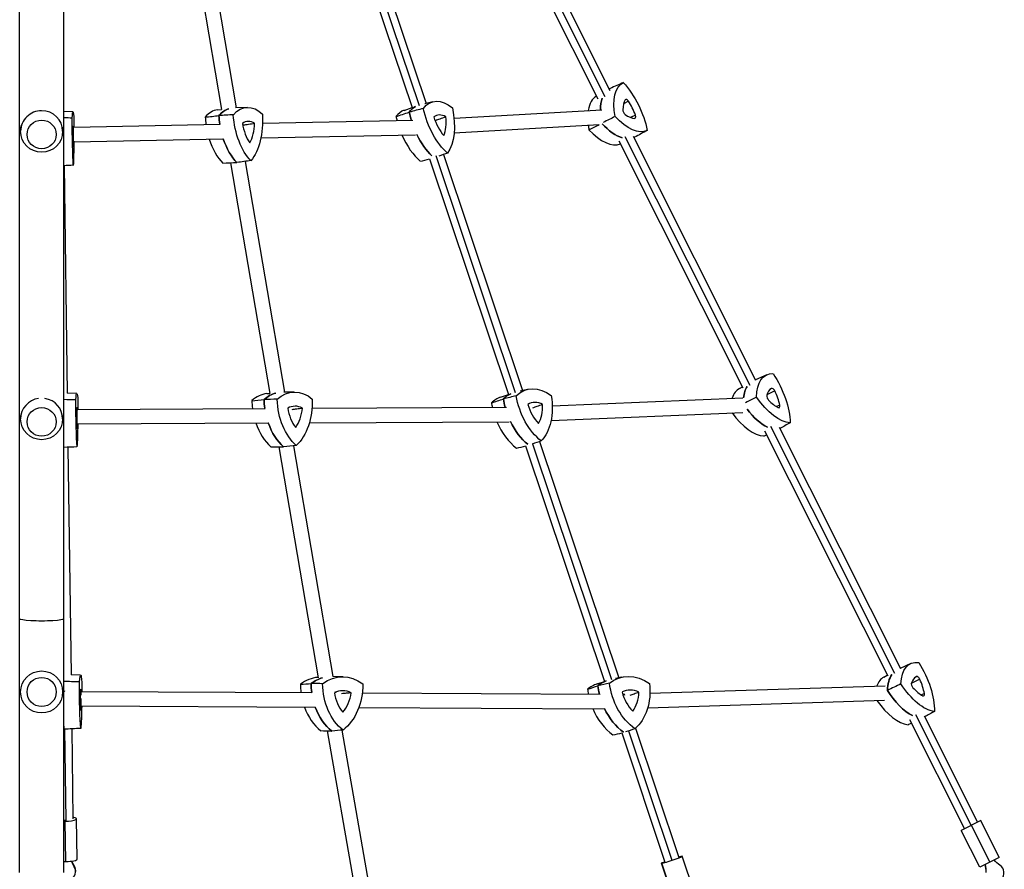
# Model space of a CAD drawing. Units: millimetres. Extents: x -8073 to 6235, y -7450 to 6764.
# Drawn here: x 1057 to 2136, y 1807 to 2737 of the extents above; entities that cross this region are included whole.
import ezdxf

# ---------------------------------------------------------------- set-up
doc = ezdxf.new("R2010")
doc.units = ezdxf.units.MM
doc.header["$LTSCALE"] = 20
doc.layers.add('2d', color=230, linetype='Continuous')

msp = doc.modelspace()

# ---------------------------------------------------------------- linework, layer by layer
at = {"layer": '2d'}
for p, q in [((1057.3, 1803.5), (1057.3, 3773.2)), ((1561.7, 2924.9), (1698.2, 2653.1)), ((1570.4, 2925.3), (1703.7, 2659.9)), ((1555.2, 2919.8), (1690.5, 2650.6)), ((1407.2, 2904.4), (1494.7, 2643.3)), ((1415.9, 2904), (1502.5, 2645.7)), ((1235.5, 2891.8), (1278.4, 2639)), ((1251.4, 2893.6), (1294.4, 2640.8)), ((1400.7, 2899.1), (1487.2, 2641.1)), ((1105.7, 1803.5), (1105.7, 2769.2)), ((1702.9, 2661.5), (1703.4, 2661.8)), ((1509.7, 2647.5), (1501.2, 2645.3)), ((1723.9, 2648.1), (1718.7, 2645.4)), ((1115.7, 2636.4), (1105.7, 2636.7)), ((1274, 2638.5), (1278.4, 2639.1)), ((1306.3, 2641.3), (1293.7, 2640.8)), ((1478.5, 2638.1), (1487.2, 2641.1)), ((1533, 2629.5), (1695, 2638.8)), ((1731.6, 2632.9), (1726.2, 2630.4)), ((1116.7, 2619.6), (1276.9, 2622.9)), ((1323.3, 2623.9), (1487.9, 2627.4)), ((1533.2, 2613.4), (1692.1, 2622.6)), ((1058.4, 2618.8), (1058.4, 2615.2)), ((1104.4, 2618.8), (1104.4, 2615.2)), ((1321.5, 2607.9), (1490.8, 2611.4)), ((1729, 2609.7), (1863.2, 2342.6)), ((1116.7, 2603.6), (1279.9, 2607)), ((1713.6, 2604.7), (1849.4, 2334.3)), ((1720.2, 2609.3), (1856.9, 2337.3)), ((1729.8, 2608.1), (1730.3, 2608.3)), ((1513.1, 2588.6), (1600, 2329.1)), ((1521.3, 2589.7), (1607.9, 2331.2)), ((1106, 2577.4), (1109.4, 2328.4)), ((1288.3, 2580.7), (1331.2, 2328)), ((1304.3, 2582.2), (1347.2, 2329.5)), ((1506, 2584.9), (1592.5, 2326.9)), ((1875.4, 2348.5), (1863, 2342.9)), ((1358, 2329.6), (1346.7, 2329.5)), ((1613.3, 2332.5), (1605.5, 2330.7)), ((1845.7, 2333.6), (1848.9, 2335.4)), ((1884.3, 2330.9), (1875.7, 2326.6)), ((1880.7, 2333.6), (1880.1, 2333.2)), ((1119.8, 2328.1), (1109.4, 2328.4)), ((1327.9, 2327.9), (1331.2, 2328.2)), ((1584, 2324.1), (1592.5, 2326.9)), ((1640.6, 2314.7), (1849.2, 2323.4)), ((1121, 2310.7), (1326, 2311.8)), ((1377.5, 2312.1), (1590.3, 2313.2)), ((1889.7, 2315.2), (1886.2, 2313.7)), ((1058.4, 2303.9), (1058.4, 2300.4)), ((1104.4, 2303.8), (1104.4, 2300.4)), ((1374.6, 2296), (1593.5, 2297.2)), ((1639.4, 2298.6), (1849.1, 2307.4)), ((1121, 2294.7), (1329.4, 2295.8)), ((1873.1, 2287.2), (2007.9, 2018.8)), ((1879.5, 2292.3), (2015.3, 2021.9)), ((1889, 2291.2), (2021.8, 2026.9)), ((1626.6, 2275.4), (1713.3, 2016.8)), ((1110.2, 2269.1), (1113.6, 2020)), ((1341.2, 2269.6), (1384.1, 2016.6)), ((1357.2, 2270.9), (1400.1, 2018.2)), ((1611.3, 2270.6), (1697.8, 2012.8)), ((1618.9, 2272.8), (1705.3, 2014.9)), ((2033.3, 2032.3), (2021.7, 2027.1)), ((1124, 2019.7), (1113.6, 2020.1)), ((1383.8, 2017.2), (1384, 2017.2)), ((1411.7, 2017.9), (1400.1, 2018.2)), ((1716.9, 2017.6), (1710, 2016.1)), ((2003.6, 2017.4), (2007.5, 2019.6)), ((2039.5, 2018), (2037.4, 2016.6)), ((1689.7, 2010.1), (1697.8, 2012.8)), ((1747.5, 1999.9), (2005.2, 2008.1)), ((2043.1, 2015.1), (2033.7, 2010.5)), ((1105.7, 2002.5), (1106.8, 2002.1)), ((1125.1, 2001.9), (1377.2, 2000.6)), ((1403.1, 2000.5), (1403.1, 2000.2)), ((1432.5, 2000.3), (1693.2, 1999)), ((1719, 1999.6), (1719.7, 1997.6)), ((2048.1, 1999.4), (2044.8, 1998)), ((1125.2, 1985.9), (1380.9, 1984.6)), ((1428.7, 1984.3), (1696.7, 1982.9)), ((1745.1, 1983.9), (2004.4, 1992.1)), ((2038.2, 1976.4), (2099.2, 1854.9)), ((2047.8, 1975), (2106.4, 1858.5)), ((2031.8, 1971.2), (2092.1, 1851.3)), ((1106.4, 1960.5), (1107.7, 1860.5)), ((1114.4, 1960.8), (1115.7, 1862.2)), ((1394.1, 1958.6), (1423.6, 1789.3)), ((1410.2, 1959.4), (1439.4, 1792)), ((1716.7, 1956.3), (1764, 1815)), ((1724.2, 1958.6), (1771.6, 1817.1)), ((1731.8, 1961.6), (1779.2, 1820.1)), ((1107.8, 1815.6), (1107.2, 1859.7)), ((1120.4, 1818.1), (1119.7, 1862.3)), ((2109.9, 1860.3), (2088.5, 1849.6)), ((2119.8, 1814.9), (2099.6, 1855.2)), ((2130.1, 1820.1), (2109.9, 1860.3)), ((2108.7, 1809.3), (2088.5, 1849.6)), ((1774.6, 1771.1), (1760.3, 1813.7)), ((1774.9, 1771.1), (1760.6, 1813.7)), ((1797.3, 1778.7), (1783, 1821.3)), ((2130.1, 1820.1), (2108.7, 1809.3)), ((1117.1, 1809.6), (1117.3, 1810.6))]:
    msp.add_line(p, q, dxfattribs=at)
for radius in [23, 16]:
    msp.add_circle((1081.4, 2001.2), radius, dxfattribs=at)
at = {"layer": '2d', "extrusion": (0, 0, -1)}
for centre in [(-1081.4, 2615.2), (-1081.4, 2300.4)]:
    msp.add_arc(centre, 23, 180, 0, dxfattribs=at)
for centre, major_axis, ratio, start_param, end_param in [((1745.2, 2615.7), (26.6, -53), 0.488275, 2.101353, 3.134635), ((1709, 2631.1), (26.6, -53), 0.488275, 4.195748, 5.22903), ((1730.8, 2608.5), (26.9, -53.6), 0.488275, 3.103343, 3.14092), ((1310.7, 2582.2), (5.1, -59.1), 0.542498, 2.661271, 3.694553), ((1511.2, 2586.1), (17.3, -57.4), 0.528969, 2.765552, 3.034716), ((1526.2, 2590.6), (17.1, -56.8), 0.528969, 2.771836, 3.805119), ((1730.8, 2608.5), (26.9, -53.6), 0.488275, 2.391587, 2.700935), ((1116.1, 2577.1), (0.4, -59.3), 0.031088, 2.661712, 3.694994), ((1295.3, 2580.9), (5.2, -59.7), 0.542498, 2.654986, 3.0301), ((1308.1, 2633), (5.2, -59.7), 0.542498, 1.448125, 1.606442), ((1323.5, 2634.4), (5.1, -59.1), 0.542498, 0.566876, 1.600158), ((1290.9, 2633.7), (5.1, -59.1), 0.542498, 4.755666, 5.788948), ((1516.5, 2636.8), (17.3, -57.4), 0.528969, 1.565852, 1.717008), ((1531.5, 2641.3), (17.1, -56.8), 0.528969, 0.677441, 1.710723), ((1498.9, 2640.6), (17.1, -56.8), 0.528969, 4.866231, 5.899514), ((1718.2, 2669.3), (26.6, -53), 0.488275, 0.006958, 1.04024), ((1116.7, 2627.9), (0.4, -59.3), 0.031088, 0.567316, 1.600599), ((1114.8, 2630.1), (0.4, -59.3), 0.031088, 4.756107, 4.893771), ((1703.9, 2662.1), (26.9, -53.6), 0.488275, 0.440658, 1.036384), ((1516.5, 2636.8), (17.3, -57.4), 0.528969, 0.739157, 1.282401), ((1114.8, 2630.1), (0.4, -59.3), 0.031088, 5.158436, 5.789389), ((1308.1, 2633), (5.2, -59.7), 0.542498, 0.560591, 1.167759), ((1703.9, 2662.1), (26.9, -53.6), 0.488275, 0.000673, 0.03825), ((1901.5, 2295.3), (26.6, -53), 0.488275, 2.363617, 3.3969), ((1864, 2323.9), (26.6, -53), 0.488275, 4.458013, 5.491295), ((1120.2, 2268.8), (0.3, -59.3), 0.039465, 2.65085, 3.684132), ((1360.3, 2270.4), (3.4, -59.2), 0.656392, 2.660522, 3.693804), ((1628.7, 2275.3), (16.5, -56.9), 0.642221, 2.806346, 3.839629), ((1887.2, 2288.1), (26.9, -53.6), 0.488275, 2.505932, 2.852869), ((1121.1, 2320), (0.3, -59.3), 0.039465, 0.556455, 1.589737), ((1118.7, 2321.5), (0.3, -59.3), 0.039465, 4.745245, 4.895481), ((1346.4, 2269.6), (3.5, -59.8), 0.656392, 2.654237, 3.007586), ((1364.3, 2321.6), (3.5, -59.8), 0.656392, 1.444925, 1.605694), ((1378.2, 2322.4), (3.4, -59.2), 0.656392, 0.566127, 1.599409), ((1338.8, 2322.2), (3.4, -59.2), 0.656392, 4.754917, 5.788199), ((1615.1, 2271.4), (16.7, -57.6), 0.642221, 2.800062, 3.051764), ((1626.4, 2322.2), (16.7, -57.6), 0.642221, 1.599627, 1.751518), ((1639.9, 2326.2), (16.5, -56.9), 0.642221, 0.711951, 1.745234), ((1600.5, 2326), (16.5, -56.9), 0.642221, 4.900742, 5.934024), ((1882.3, 2350.5), (26.6, -53), 0.488275, 0.269222, 1.302505), ((1867.9, 2343.3), (26.9, -53.6), 0.488275, 0.575554, 1.180986), ((1626.4, 2322.2), (16.7, -57.6), 0.642221, 0.742447, 1.316789), ((1118.7, 2321.5), (0.3, -59.3), 0.039465, 5.178208, 5.778528), ((1364.3, 2321.6), (3.5, -59.8), 0.656392, 0.559842, 1.164422), ((1081.5, 2081.4), (24.1, 0), 0.104914, 0, 3.141593), ((2059.4, 1979.1), (26.6, -53), 0.488275, 2.414399, 3.447681), ((2021.9, 2010.1), (26.6, -53), 0.488275, 4.508794, 5.542076), ((1124.3, 1960.5), (0.2, -59.3), 0.047301, 2.637569, 3.670851), ((1399.3, 1958.3), (1.5, -59.9), 0.749646, 2.642691, 2.940558), ((1411.5, 1958.6), (1.5, -59.3), 0.749646, 2.648976, 3.682258), ((1731.1, 1960), (15.8, -57.1), 0.736936, 2.831118, 3.8644), ((2045.1, 1971.9), (26.9, -53.6), 0.488275, 2.408114, 2.882963), ((1125.5, 2012), (0.2, -59.3), 0.047301, 0.543174, 1.576456), ((1122.7, 2012.8), (0.2, -59.3), 0.047301, 4.731964, 4.896809), ((1421.4, 2010.1), (1.5, -59.9), 0.749646, 1.430131, 1.594148), ((1433.6, 2010.4), (1.5, -59.3), 0.749646, 0.554581, 1.587863), ((1388.6, 2010.7), (1.5, -59.3), 0.749646, 4.743371, 5.776653), ((1719.1, 1956.7), (16, -57.8), 0.736936, 2.824834, 3.06208), ((1735.6, 2007.7), (16, -57.8), 0.736936, 1.623362, 1.77629), ((1747.6, 2011), (15.8, -57.1), 0.736936, 0.736723, 1.770005), ((1702.6, 2011.3), (15.8, -57.1), 0.736936, 4.925513, 5.958796), ((2041.9, 2034.2), (26.6, -53), 0.488275, 0.320004, 1.353286), ((2027.5, 2027), (26.9, -53.6), 0.488275, 0.59931, 1.359571), ((1122.7, 2012.8), (0.2, -59.3), 0.047301, 5.182765, 5.765246), ((1421.4, 2010.1), (1.5, -59.9), 0.749646, 0.548296, 1.149439), ((1735.6, 2007.7), (16, -57.8), 0.736936, 0.740638, 1.341264), ((1107.1, 2012), (0.3, -59.9), 0.047301, 0.536889, 0.63263), ((1107.7, 1862.1), (8, 0.11), 0.195288, 1.619044, 1.835014), ((1140.7, 1823.2), (-26.8, 6.2), 0.979605, 5.524504, 5.781026), ((1140.9, 1824.1), (-26.8, 6.2), 0.979605, 5.524504, 5.745798), ((1771.6, 1817.5), (7.59, 2.54), 0.049193, 2.925523, 3.141593), ((2087.7, 1805.1), (12.4, -24.6), 0.999211, 4.918362, 5.232025), ((2087.9, 1805.2), (12.4, -24.6), 0.999211, 4.918362, 5.232025), ((2146, 1834.4), (12.4, -24.6), 0.999211, 1.05116, 1.364823)]:
    msp.add_ellipse(centre, major_axis=major_axis, ratio=ratio, start_param=start_param, end_param=end_param, dxfattribs=at)
at = {"layer": '2d'}
for centre, major_axis, ratio, start_param, end_param in [((1716.5, 2601.3), (-26.6, 53), 0.488275, 0.03612, 0.593002), ((1730.8, 2608.5), (-26.9, 53.6), 0.488275, 0.000673, 0.03825), ((1511.2, 2586.1), (-17.3, 57.4), 0.528969, 0.106877, 0.376041), ((1730.8, 2608.5), (-26.9, 53.6), 0.488275, 0.440658, 0.750006), ((1741, 2620.3), (-16.6, 33), 0.488275, 0.290741, 0.756456), ((1722.7, 2646.5), (-1.76, 3.5), 0.488275, 4.945247, 6.573926), ((1712.1, 2632.7), (-16.6, 33), 0.488275, 4.479531, 4.945247), ((1081.4, 2615.2), (23, 0), 0.978229, 1.570796, 3.141593), ((1081.4, 2615.2), (23, 0), 0.978229, 0, 1.570796), ((1279.8, 2579.6), (-5.1, 59.1), 0.542498, 0.022553, 0.480322), ((1295.3, 2580.9), (-5.2, 59.7), 0.542498, 0.111492, 0.486607), ((1308.1, 2633), (-5.2, 59.7), 0.542498, 1.53515, 1.693468), ((1496.2, 2581.6), (-17.1, 56.8), 0.528969, 0.021768, 0.369756), ((1501.6, 2632.3), (-17.1, 56.8), 0.528969, 1.430869, 1.504224), ((1516.5, 2636.8), (-17.3, 57.4), 0.528969, 1.424585, 1.575741), ((1524.7, 2597.3), (-10.6, 35.3), 0.528969, 5.796956, 6.475645), ((1502.9, 2637.3), (-10.6, 35.3), 0.528969, 3.702561, 4.38125), ((1720.3, 2636.8), (-1.76, 3.5), 0.488275, 0.756456, 2.385136), ((1719.4, 2663.2), (-16.6, 33), 0.488275, 2.385136, 2.850851), ((1729.5, 2632.9), (-1.76, 3.5), 0.488275, 2.850851, 4.479531), ((1081.4, 2618.8), (23, 0), 0.978229, 3.015003, 3.141593), ((1116, 2584), (-0.3, 36.9), 0.031088, 5.907081, 6.58577), ((1292.7, 2631.7), (-5.1, 59.1), 0.542498, 1.541435, 1.677806), ((1310.2, 2589.1), (-3.2, 36.8), 0.542498, 5.907521, 6.586211), ((1320.5, 2630.9), (-3.2, 36.8), 0.542498, 1.718731, 2.397421), ((1294.4, 2630.3), (-3.2, 36.8), 0.542498, 3.813126, 4.491816), ((1529, 2637.9), (-10.6, 35.3), 0.528969, 1.608166, 2.286855), ((1716.5, 2601.3), (-26.6, 53), 0.488275, 0.94219, 1.04024), ((1703.9, 2662.1), (-26.9, 53.6), 0.488275, 2.105209, 2.700935), ((1081.4, 2618.8), (23, 0), 0.978229, 0, 0.044631), ((1116.5, 2624.7), (-0.3, 36.9), 0.031088, 1.71829, 2.39698), ((1115, 2626.4), (-0.3, 36.9), 0.031088, 3.812685, 4.491375), ((1501.6, 2632.3), (-17.1, 56.8), 0.528969, 1.789337, 2.464151), ((1516.5, 2636.8), (-17.3, 57.4), 0.528969, 1.859191, 2.402435), ((1689.5, 2654.9), (-26.6, 53), 0.488275, 2.101353, 3.105472), ((1292.7, 2631.7), (-5.1, 59.1), 0.542498, 1.960311, 2.574717), ((1308.1, 2633), (-5.2, 59.7), 0.542498, 1.973834, 2.581002), ((1703.9, 2662.1), (-26.9, 53.6), 0.488275, 3.103343, 3.14092), ((1872.8, 2280.9), (-26.6, 53), 0.488275, 0.01954, 0.448725), ((1887.2, 2288.1), (-26.9, 53.6), 0.488275, 0.288724, 0.635661), ((1897.7, 2300.9), (-16.6, 33), 0.488275, 0.028476, 0.494192), ((1882.5, 2330.1), (-1.76, 3.5), 0.488275, 4.682982, 6.311662), ((1867.7, 2323.8), (-16.6, 33), 0.488275, 4.217267, 4.682982), ((1081.4, 2300.4), (23, 0), 0.978229, 1.721639, 3.141593), ((1081.4, 2300.4), (23, 0), 0.978229, 0, 1.412863), ((1332.6, 2268.8), (-3.4, 59.2), 0.656392, 0.030388, 0.481071), ((1350.5, 2320.8), (-3.4, 59.2), 0.656392, 1.542184, 1.685885), ((1346.4, 2269.6), (-3.5, 59.8), 0.656392, 0.134007, 0.487355), ((1364.3, 2321.6), (-3.5, 59.8), 0.656392, 1.535899, 1.696668), ((1601.6, 2267.5), (-16.5, 56.9), 0.642221, 0.029262, 0.335246), ((1615.1, 2271.4), (-16.7, 57.6), 0.642221, 0.089828, 0.341531), ((1626.4, 2322.2), (-16.7, 57.6), 0.642221, 1.390074, 1.541966), ((1627.6, 2282.1), (-10.3, 35.5), 0.642221, 5.762446, 6.441135), ((1877.9, 2323.4), (-1.76, 3.5), 0.488275, 0.494192, 2.122872), ((1882.4, 2345), (-16.6, 33), 0.488275, 2.122872, 2.588587), ((1120.1, 2275.7), (-0.2, 36.9), 0.039465, 5.917942, 6.596631), ((1120.9, 2316.7), (-0.2, 36.9), 0.039465, 1.729152, 2.407841), ((1119, 2317.9), (-0.2, 36.9), 0.039465, 3.823547, 4.502236), ((1360.1, 2277.3), (-2.1, 36.8), 0.656392, 5.90827, 6.58696), ((1374.4, 2318.9), (-2.1, 36.8), 0.656392, 1.71948, 2.39817), ((1342.9, 2318.8), (-2.1, 36.8), 0.656392, 3.813875, 4.492565), ((1612.8, 2318.3), (-16.5, 56.9), 0.642221, 1.396359, 1.476563), ((1636.6, 2322.8), (-10.3, 35.5), 0.642221, 1.573655, 2.252345), ((1605, 2322.6), (-10.3, 35.5), 0.642221, 3.668051, 4.34674), ((1867.9, 2343.3), (-26.9, 53.6), 0.488275, 1.960607, 2.566038), ((1887.4, 2316.1), (-1.76, 3.5), 0.488275, 2.588587, 4.217267), ((1612.8, 2318.3), (-16.5, 56.9), 0.642221, 1.76088, 2.429641), ((1626.4, 2322.2), (-16.7, 57.6), 0.642221, 1.824803, 2.399145), ((1853.6, 2336.1), (-26.6, 53), 0.488275, 1.893283, 2.87237), ((1350.5, 2320.8), (-3.4, 59.2), 0.656392, 1.96879, 2.575466), ((1364.3, 2321.6), (-3.5, 59.8), 0.656392, 1.977171, 2.581751), ((1387.1, 1958), (-1.5, 59.3), 0.749646, 0.039564, 0.492617), ((1399.3, 1958.3), (-1.5, 59.9), 0.749646, 0.201034, 0.498901), ((2030.7, 1964.7), (-26.6, 53), 0.488275, 0.01954, 0.417716), ((2045.1, 1971.9), (-26.9, 53.6), 0.488275, 0.258629, 0.733478), ((2055.8, 1984.8), (-16.6, 33), 0.488275, 6.26088, 6.726595), ((2041.3, 2014.5), (-1.76, 3.5), 0.488275, 4.6322, 6.26088), ((1409.2, 2009.8), (-1.5, 59.3), 0.749646, 1.553729, 1.706918), ((1421.4, 2010.1), (-1.5, 59.9), 0.749646, 1.547445, 1.711462), ((1707.1, 1953.4), (-15.8, 57.1), 0.736936, 0.03808, 0.310474), ((1719.1, 1956.7), (-16, 57.8), 0.736936, 0.079513, 0.316759), ((1735.6, 2007.7), (-16, 57.8), 0.736936, 1.365303, 1.518231), ((2036.2, 2008.4), (-1.76, 3.5), 0.488275, 0.44341, 2.07209), ((2041.7, 2028.9), (-16.6, 33), 0.488275, 2.07209, 2.537805), ((2025.7, 2009.6), (-16.6, 33), 0.488275, 4.166485, 4.6322), ((1124.3, 1967.4), (-0.2, 36.9), 0.047301, 5.931223, 6.609913), ((1125.2, 2008.6), (-0.2, 36.9), 0.047301, 1.742433, 2.421122), ((1123, 2009.2), (-0.2, 36.9), 0.047301, 4.397769, 4.515518), ((1411.4, 1965.6), (-0.9, 36.9), 0.749646, 5.919816, 6.598505), ((1429.1, 2007), (-0.9, 36.9), 0.749646, 1.731026, 2.409715), ((1393.1, 2007.3), (-0.9, 36.9), 0.749646, 3.825421, 4.50411), ((1723.6, 2004.4), (-15.8, 57.1), 0.736936, 1.371587, 1.461449), ((1730.3, 1966.9), (-9.8, 35.6), 0.736936, 5.737674, 6.416363), ((1743.5, 2007.6), (-9.8, 35.6), 0.736936, 1.548884, 2.227573), ((1707.5, 2007.9), (-9.8, 35.6), 0.736936, 3.643279, 4.321968), ((2027.5, 2027), (-26.9, 53.6), 0.488275, 1.782022, 2.542283), ((2045.7, 2000.5), (-1.76, 3.5), 0.488275, 2.537805, 4.166485), ((1123, 2009.2), (-0.2, 36.9), 0.047301, 3.836828, 4.293729), ((1409.2, 2009.8), (-1.5, 59.3), 0.749646, 1.990475, 2.587012), ((1421.4, 2010.1), (-1.5, 59.9), 0.749646, 1.992154, 2.593296), ((2013.1, 2019.7), (-26.6, 53), 0.488275, 1.867305, 2.821589), ((1723.6, 2004.4), (-15.8, 57.1), 0.736936, 1.744844, 2.404869), ((1735.6, 2007.7), (-16, 57.8), 0.736936, 1.800329, 2.400955), ((1107.1, 2012), (-0.3, 59.9), 0.047301, 2.508963, 2.604703), ((1107.7, 1862.1), (-12, -0.2), 0.195221, 1.394596, 1.522267), ((1107.7, 1862.1), (-12, -0.2), 0.195221, 1.522267, 3.98238), ((1108.4, 1818), (-12, -0.2), 0.195221, 1.337991, 1.522267), ((1108.4, 1818), (-12, -0.2), 0.195221, 1.522267, 3.141593), ((1771.6, 1817.5), (-11.4, -3.8), 0.047816, 5.442102, 6.49924), ((1771.6, 1817.5), (-11.4, -3.8), 0.047816, 0.216055, 3.357647), ((1771.6, 1817.5), (-11.4, -3.8), 0.047816, 3.357647, 3.982647), ((2125.3, 1803.2), (-4.49, 8.94), 0.999211, 3.492749, 5.232025), ((1108.5, 1804.7), (9.74, -2.27), 0.979605, 5.390985, 7.041867), ((1108.7, 1805.7), (9.74, -2.27), 0.979605, 0, 0.758681)]:
    msp.add_ellipse(centre, major_axis=major_axis, ratio=ratio, start_param=start_param, end_param=end_param, dxfattribs=at)
for centre in [(1081.4, 2611.7), (1081.4, 2297)]:
    msp.add_ellipse(centre, major_axis=(16, 0), ratio=0.978229, dxfattribs=at)
for points in [[(1718.4, 2668.6), (1713.6, 2666.4), (1708.7, 2664.2), (1703.9, 2662.1)], [(1260.5, 2630.6), (1265.5, 2631.2), (1270.5, 2631.8), (1275.5, 2632.4)], [(1291.3, 2633.3), (1286, 2633), (1280.8, 2632.7), (1275.5, 2632.4)], [(1469.4, 2631.2), (1474.3, 2632.8), (1479.1, 2634.5), (1484, 2636.1)], [(1499.4, 2640.2), (1494.2, 2638.9), (1489.1, 2637.5), (1484, 2636.1)], [(1709.4, 2631.3), (1705.1, 2629.2), (1700.7, 2627), (1696.4, 2624.8)], [(1114.9, 2629.7), (1111.8, 2629.7), (1108.7, 2629.8), (1105.7, 2629.8)], [(1680.7, 2616.9), (1684.5, 2618.8), (1688.3, 2620.7), (1692.1, 2622.6)], [(1115.5, 2618.3), (1115.7, 2618.3), (1116, 2618.3), (1116.2, 2618.4)], [(1744.7, 2616.3), (1740, 2613.7), (1735.4, 2611.1), (1730.8, 2608.6)], [(1526, 2591.4), (1522.7, 2590.2), (1519.5, 2589.1), (1516.2, 2587.9)], [(1116.1, 2577.9), (1112.6, 2577.8), (1109.1, 2577.6), (1105.7, 2577.4)], [(1279.8, 2580.4), (1284.9, 2580.6), (1290.1, 2580.8), (1295.3, 2581)], [(1310.6, 2583.1), (1305.5, 2582.4), (1300.4, 2581.7), (1295.3, 2581)], [(1496.1, 2582.4), (1499.4, 2583.2), (1502.7, 2584), (1506.1, 2584.9)], [(1118.7, 2321.1), (1114.4, 2321.1), (1110, 2321.2), (1105.7, 2321.3)], [(1311.5, 2320.2), (1316, 2320.6), (1320.5, 2321), (1325, 2321.4)], [(1339.3, 2321.8), (1334.5, 2321.7), (1329.7, 2321.5), (1325, 2321.4)], [(1573.9, 2317.7), (1578.3, 2319.2), (1582.7, 2320.6), (1587, 2322)], [(1601.1, 2325.6), (1596.4, 2324.4), (1591.7, 2323.2), (1587, 2322)], [(1864.4, 2323.9), (1860.4, 2321.9), (1856.4, 2320), (1852.3, 2318)], [(1119.5, 2310.1), (1119.8, 2310.2), (1120.1, 2310.2), (1120.4, 2310.2)], [(1901.1, 2296), (1897.3, 2293.8), (1893.5, 2291.7), (1889.8, 2289.6)], [(1628.6, 2276.1), (1625.2, 2275), (1621.9, 2273.8), (1618.6, 2272.7)], [(1872.3, 2281.5), (1873.3, 2282), (1874.3, 2282.4), (1875.3, 2282.8)], [(1120.1, 2269.6), (1115.3, 2269.4), (1110.5, 2269.2), (1105.7, 2268.9)], [(1332.5, 2269.6), (1337.2, 2269.6), (1341.8, 2269.6), (1346.4, 2269.7)], [(1360.3, 2271.2), (1355.7, 2270.7), (1351, 2270.2), (1346.4, 2269.7)], [(1601.4, 2268.3), (1604.8, 2269), (1608.2, 2269.8), (1611.5, 2270.6)], [(1122.7, 2012.4), (1117, 2012.5), (1111.3, 2012.5), (1105.7, 2012.6)], [(1364.8, 2009.7), (1368.7, 2009.9), (1372.6, 2010.2), (1376.5, 2010.4)], [(1389.1, 2010.3), (1384.9, 2010.4), (1380.7, 2010.4), (1376.5, 2010.4)], [(1679.2, 2004.3), (1683, 2005.5), (1686.8, 2006.7), (1690.6, 2008)], [(1703.2, 2010.9), (1699, 2009.9), (1694.8, 2008.9), (1690.6, 2008)], [(2022.3, 2010), (2017.4, 2007.7), (2012.5, 2005.3), (2007.6, 2002.9)], [(1123.6, 2002), (1123.9, 2002), (1124.3, 2002), (1124.7, 2002)], [(2007.4, 2002.8), (2007.4, 2002.8), (2007.5, 2002.8), (2007.6, 2002.9)], [(2059, 1979.8), (2055.5, 1977.8), (2051.9, 1975.8), (2048.4, 1973.9)], [(2030.3, 1965.4), (2031.5, 1965.9), (2032.7, 1966.5), (2034, 1967)], [(1105.7, 1960.5), (1105.7, 1960.5), (1105.8, 1960.5), (1105.9, 1960.5)], [(1124.3, 1961.3), (1118.2, 1961), (1112, 1960.7), (1105.9, 1960.5)], [(1387.1, 1958.9), (1391.1, 1958.7), (1395.2, 1958.6), (1399.3, 1958.4)], [(1411.4, 1959.5), (1407.4, 1959.1), (1403.3, 1958.8), (1399.3, 1958.4)], [(1707, 1954.2), (1710.4, 1955), (1713.9, 1955.7), (1717.3, 1956.4)], [(1731, 1960.9), (1727.6, 1959.7), (1724.2, 1958.5), (1720.8, 1957.4)]]:
    msp.add_open_spline(points, degree=3, dxfattribs=at)
for points, knots in [([(1512.6, 2627.1), (1514.3, 2627.7), (1516, 2628.3), (1519.8, 2629.7), (1521.9, 2630.4), (1524, 2631.2)], [10.031058, 10.031058, 10.031058, 10.031058, 15.479644, 15.479644, 22.312356, 22.312356, 22.312356, 22.312356]), ([(1302.3, 2622.2), (1304.2, 2622.5), (1306.1, 2622.7), (1310.2, 2623.3), (1312.4, 2623.7), (1314.5, 2624)], [9.645318, 9.645318, 9.645318, 9.645318, 15.479644, 15.479644, 22.312356, 22.312356, 22.312356, 22.312356]), ([(1355.6, 2310.7), (1357.3, 2310.9), (1359.1, 2311.1), (1362.9, 2311.6), (1364.9, 2311.9), (1366.9, 2312.1)], [9.507716, 9.507716, 9.507716, 9.507716, 15.479644, 15.479644, 22.312356, 22.312356, 22.312356, 22.312356]), ([(1619.3, 2312.5), (1620.9, 2313), (1622.5, 2313.6), (1626.1, 2314.8), (1628, 2315.5), (1630, 2316.1)], [9.971094, 9.971094, 9.971094, 9.971094, 15.479644, 15.479644, 22.312356, 22.312356, 22.312356, 22.312356]), ([(1420.4, 2000.3), (1418.6, 2000.1), (1416.7, 1999.9), (1413.2, 1999.6), (1411.6, 1999.4), (1409.9, 1999.3)], [8.646933, 8.646933, 8.646933, 8.646933, 15.479644, 15.479644, 21.694069, 21.694069, 21.694069, 21.694069]), ([(1725.7, 1997.8), (1727.2, 1998.3), (1728.6, 1998.8), (1731.9, 1999.9), (1733.7, 2000.5), (1735.5, 2001)], [9.874371, 9.874371, 9.874371, 9.874371, 15.479644, 15.479644, 22.312356, 22.312356, 22.312356, 22.312356])]:
    msp.add_open_spline(points, degree=3, knots=knots, dxfattribs=at)

doc.saveas('drawing.dxf')
